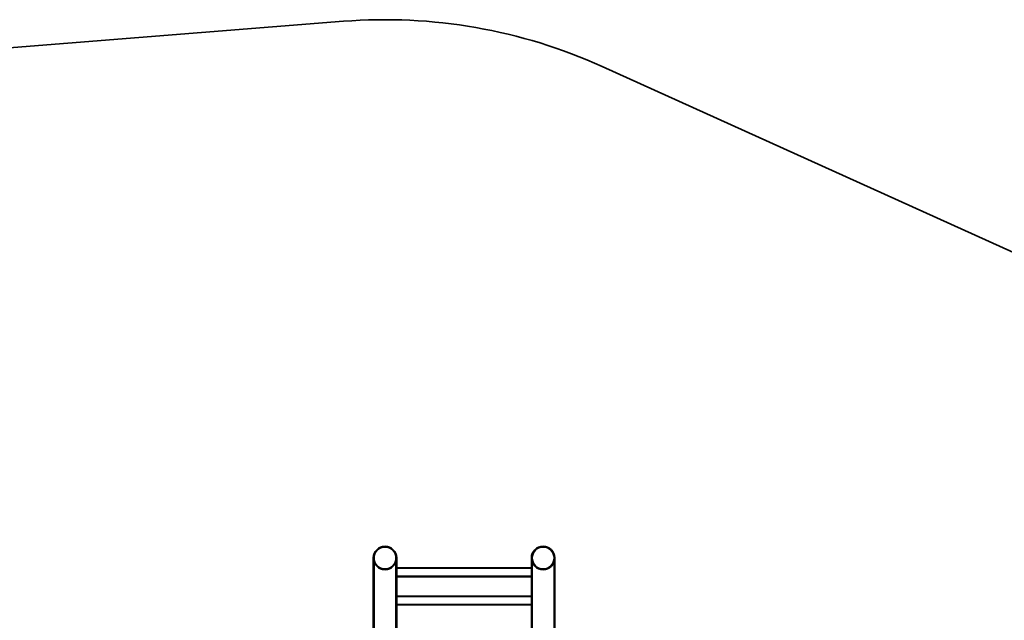
# Model space of a CAD drawing. Units: millimetres. Extents: x -5403 to 7960, y -3372 to 8542.
# Drawn here: x 379 to 4116, y 6240 to 8521 of the extents above; entities that cross this region are included whole.
import ezdxf

# ---------------------------------------------------------------- set-up
doc = ezdxf.new("R2010")
doc.units = ezdxf.units.MM
doc.layers.add('Opvangzone', color=7, linetype='Continuous', true_color=0x00a19a)
doc.layers.add('Toestel 2D', color=7, linetype='Continuous', lineweight=20)

# ---------------------------------------------------------------- blocks, each defined once
blk = doc.blocks.new('SPK-16561')
at = {"layer": 'Opvangzone', "linetype": 'Continuous', "lineweight": 35, "ltscale": 60}
for p, q in [((-4020.8, 8070.9), (1608.2, 8515)), ((2589.7, 8343.5), (6665.1, 6500.2))]:
    blk.add_line(p, q, dxfattribs=at)
at = {"layer": 'Opvangzone', "linetype": 'Continuous', "lineweight": 35, "ltscale": 3600}
blk.add_arc((1765.5, 6521.2), 2000, 65.6632, 94.511, dxfattribs=at)
blk.add_arc((1765.5, 6521.2), 2000, 65.6632, 94.511, dxfattribs=at)
at = {"layer": 'Toestel 2D', "linetype": 'Continuous', "lineweight": 35, "ltscale": 60}
for p, q in [((1721.1, 6476.8), (1721.1, 2300.7)), ((1724.1, 6476.8), (1724.1, 2300.7)), ((1807, 2300.7), (1807, 6476.8)), ((1810, 2300.7), (1810, 6476.8)), ((2321.1, 6476.8), (2321.1, 2300.7)), ((2324.1, 6476.8), (2324.1, 2300.7)), ((2407, 2300.7), (2407, 6476.8)), ((2410, 2300.7), (2410, 6476.8)), ((2324.2, 6439.5), (1806.8, 6439.5)), ((2323.5, 6437.5), (1807.6, 6437.5)), ((1806.8, 6405.8), (2324.2, 6405.8)), ((1807.6, 6407.8), (2323.5, 6407.8)), ((1810, 6425.9), (1810, 6426.4)), ((1810, 6418.8), (1810, 6419.2)), ((2321.1, 6426.4), (2321.1, 6425.9)), ((2321.1, 6419.2), (2321.1, 6418.7)), ((2323.9, 6332), (1807.2, 6332)), ((2323.2, 6330), (1807.8, 6330)), ((1810, 6320.8), (1810, 6321.5)), ((2321.1, 6321.5), (2321.1, 6320.8)), ((1807.2, 6298.3), (2323.9, 6298.3)), ((1807.8, 6300.3), (2323.2, 6300.3)), ((1810, 6308.6), (1810, 6309.4)), ((2321.1, 6309.4), (2321.1, 6308.6))]:
    blk.add_line(p, q, dxfattribs=at)
at = {"layer": 'Toestel 2D', "linetype": 'Continuous', "lineweight": 35, "ltscale": 3600}
for centre, radius in [((1765.5, 6476.8), 44.4), ((1765.5, 6476.8), 41.5), ((2365.5, 6476.8), 44.4), ((2365.5, 6476.8), 41.5)]:
    blk.add_circle(centre, radius, dxfattribs=at)
at = {"layer": 'Toestel 2D', "linetype": 'Continuous', "lineweight": 35, "ltscale": 60}
for points, knots in [([(1808.9, 6435.2), (1808.7, 6435.9), (1808.5, 6436.6), (1808.2, 6437.4), (1808, 6437.6), (1807.8, 6438.1), (1807.7, 6438.3), (1807.4, 6438.9), (1807.3, 6439.1), (1807, 6439.4), (1807, 6439.4), (1806.8, 6439.5), (1806.8, 6439.5), (1806.7, 6439.4), (1806.6, 6439.2), (1806.7, 6438.8), (1806.7, 6438.6), (1806.7, 6438.3), (1806.8, 6438), (1806.9, 6437.6), (1806.9, 6437.3), (1807, 6436.7), (1807.1, 6436.4), (1807.4, 6435.4), (1807.6, 6434.7), (1807.9, 6433.5), (1808, 6433), (1808.2, 6432.1), (1808.3, 6431.7), (1808.6, 6430.3), (1808.8, 6429.3), (1809.1, 6427.7), (1809.2, 6427.2), (1809.4, 6426.1), (1809.5, 6425.6), (1809.6, 6424.5), (1809.7, 6424), (1809.8, 6422.9), (1809.8, 6422.3), (1809.9, 6420.6), (1810, 6419.5), (1810, 6417.9), (1809.9, 6417.4), (1809.9, 6416.3), (1809.9, 6415.8), (1809.7, 6414.3), (1809.6, 6413.4), (1809.4, 6412), (1809.3, 6411.6), (1809.1, 6410.8), (1809, 6410.4), (1808.8, 6409.7), (1808.7, 6409.4), (1808.5, 6408.7), (1808.4, 6408.4), (1808.1, 6407.6), (1807.8, 6407.1), (1807.5, 6406.6), (1807.5, 6406.4), (1807.3, 6406.1), (1807.2, 6406), (1807, 6405.8), (1806.8, 6405.7), (1806.7, 6405.8), (1806.7, 6405.9), (1806.7, 6406), (1806.6, 6406.2), (1806.7, 6406.4), (1806.7, 6406.6), (1806.7, 6407), (1806.8, 6407.2), (1806.9, 6407.9), (1807, 6408.5), (1807.3, 6409.5), (1807.4, 6409.8), (1807.6, 6410.6), (1807.7, 6411), (1808, 6412.2), (1808.2, 6413.1), (1808.5, 6414.5), (1808.6, 6415), (1808.8, 6416), (1808.9, 6416.5), (1809.1, 6417.5), (1809.2, 6418), (1809.4, 6419.1), (1809.5, 6419.6), (1809.7, 6421.3), (1809.8, 6422.4), (1809.9, 6424.1), (1809.9, 6424.6), (1810, 6425.7), (1810, 6426.3), (1810, 6427.9), (1809.9, 6428.9), (1809.8, 6430.4), (1809.7, 6430.9), (1809.6, 6431.9), (1809.5, 6432.3), (1809.3, 6433.6), (1809.1, 6434.4), (1808.9, 6435.2)], [0, 0, 0, 0, 0.03125, 0.03125, 0.046875, 0.046875, 0.0625, 0.0625, 0.09375, 0.09375, 0.109375, 0.109375, 0.125, 0.125, 0.15625, 0.15625, 0.171875, 0.171875, 0.1875, 0.1875, 0.203125, 0.203125, 0.21875, 0.21875, 0.25, 0.25, 0.265625, 0.265625, 0.28125, 0.28125, 0.3125, 0.3125, 0.328125, 0.328125, 0.34375, 0.34375, 0.359375, 0.359375, 0.375, 0.375, 0.40625, 0.40625, 0.421875, 0.421875, 0.4375, 0.4375, 0.46875, 0.46875, 0.484375, 0.484375, 0.5, 0.5, 0.515625, 0.515625, 0.53125, 0.53125, 0.5625, 0.5625, 0.578125, 0.578125, 0.59375, 0.59375, 0.625, 0.625, 0.640625, 0.640625, 0.65625, 0.65625, 0.671875, 0.671875, 0.6875, 0.6875, 0.71875, 0.71875, 0.734375, 0.734375, 0.75, 0.75, 0.78125, 0.78125, 0.796875, 0.796875, 0.8125, 0.8125, 0.828125, 0.828125, 0.84375, 0.84375, 0.875, 0.875, 0.890625, 0.890625, 0.90625, 0.90625, 0.9375, 0.9375, 0.953125, 0.953125, 0.96875, 0.96875, 1, 1, 1, 1]), ([(1809.1, 6433.7), (1809, 6434.4), (1808.8, 6434.9), (1808.6, 6435.7), (1808.5, 6435.9), (1808.3, 6436.3), (1808.2, 6436.5), (1808, 6437), (1807.9, 6437.2), (1807.7, 6437.4), (1807.6, 6437.4), (1807.6, 6437.5), (1807.5, 6437.5), (1807.4, 6437.4), (1807.4, 6437.2), (1807.4, 6436.9), (1807.4, 6436.7), (1807.5, 6436.4), (1807.5, 6436.2), (1807.6, 6435.8), (1807.6, 6435.5), (1807.7, 6435), (1807.8, 6434.8), (1808, 6433.9), (1808.1, 6433.2), (1808.4, 6432.1), (1808.4, 6431.8), (1808.6, 6431), (1808.7, 6430.6), (1808.9, 6429.3), (1809.1, 6428.4), (1809.3, 6427.1), (1809.4, 6426.6), (1809.5, 6425.7), (1809.6, 6425.2), (1809.7, 6424.2), (1809.7, 6423.7), (1809.8, 6422.8), (1809.9, 6422.3), (1809.9, 6420.8), (1810, 6419.8), (1810, 6418.4), (1810, 6418), (1809.9, 6417), (1809.9, 6416.6), (1809.8, 6415.3), (1809.7, 6414.4), (1809.5, 6413.3), (1809.4, 6412.9), (1809.3, 6412.2), (1809.2, 6411.8), (1809.1, 6411.2), (1809, 6410.9), (1808.8, 6410.3), (1808.7, 6410.1), (1808.5, 6409.3), (1808.3, 6408.9), (1808.1, 6408.4), (1808, 6408.3), (1807.9, 6408.1), (1807.8, 6408), (1807.6, 6407.8), (1807.5, 6407.7), (1807.5, 6407.8), (1807.4, 6407.9), (1807.4, 6408), (1807.4, 6408.1), (1807.4, 6408.5), (1807.5, 6408.8), (1807.6, 6409.7), (1807.7, 6410.2), (1807.9, 6411.1), (1808, 6411.4), (1808.1, 6412), (1808.2, 6412.4), (1808.4, 6413.5), (1808.6, 6414.3), (1808.9, 6415.5), (1808.9, 6415.9), (1809.1, 6416.8), (1809.2, 6417.3), (1809.4, 6418.6), (1809.5, 6419.6), (1809.7, 6421), (1809.8, 6421.5), (1809.8, 6422.5), (1809.9, 6423), (1809.9, 6423.9), (1809.9, 6424.4), (1810, 6425.4), (1810, 6425.9), (1810, 6427.3), (1809.9, 6428.2), (1809.8, 6429.5), (1809.8, 6430), (1809.7, 6430.8), (1809.6, 6431.2), (1809.4, 6432.4), (1809.3, 6433.1), (1809.1, 6433.7)], [0, 0, 0, 0, 0.03125, 0.03125, 0.046875, 0.046875, 0.0625, 0.0625, 0.09375, 0.09375, 0.109375, 0.109375, 0.125, 0.125, 0.15625, 0.15625, 0.171875, 0.171875, 0.1875, 0.1875, 0.203125, 0.203125, 0.21875, 0.21875, 0.25, 0.25, 0.265625, 0.265625, 0.28125, 0.28125, 0.3125, 0.3125, 0.328125, 0.328125, 0.34375, 0.34375, 0.359375, 0.359375, 0.375, 0.375, 0.40625, 0.40625, 0.421875, 0.421875, 0.4375, 0.4375, 0.46875, 0.46875, 0.484375, 0.484375, 0.5, 0.5, 0.515625, 0.515625, 0.53125, 0.53125, 0.5625, 0.5625, 0.578125, 0.578125, 0.59375, 0.59375, 0.625, 0.625, 0.640625, 0.640625, 0.65625, 0.65625, 0.6875, 0.6875, 0.71875, 0.71875, 0.734375, 0.734375, 0.75, 0.75, 0.78125, 0.78125, 0.796875, 0.796875, 0.8125, 0.8125, 0.84375, 0.84375, 0.859375, 0.859375, 0.875, 0.875, 0.890625, 0.890625, 0.90625, 0.90625, 0.9375, 0.9375, 0.953125, 0.953125, 0.96875, 0.96875, 1, 1, 1, 1]), ([(2322.1, 6435.2), (2321.9, 6434.4), (2321.8, 6433.6), (2321.5, 6432.3), (2321.5, 6431.9), (2321.3, 6430.9), (2321.3, 6430.4), (2321.1, 6428.9), (2321.1, 6427.9), (2321.1, 6426.3), (2321.1, 6425.7), (2321.1, 6424.6), (2321.1, 6424.1), (2321.2, 6423), (2321.2, 6422.4), (2321.3, 6421.3), (2321.4, 6420.7), (2321.6, 6419.1), (2321.8, 6418), (2322.1, 6416.5), (2322.2, 6416), (2322.4, 6415), (2322.5, 6414.5), (2322.8, 6413.1), (2323, 6412.2), (2323.4, 6411), (2323.5, 6410.6), (2323.6, 6409.8), (2323.7, 6409.5), (2324, 6408.5), (2324.1, 6407.9), (2324.3, 6407), (2324.4, 6406.6), (2324.4, 6406.2), (2324.4, 6406.1), (2324.3, 6405.9), (2324.3, 6405.8), (2324.2, 6405.7), (2324.1, 6405.8), (2323.9, 6406), (2323.8, 6406.1), (2323.6, 6406.4), (2323.5, 6406.6), (2323.3, 6406.9), (2323.2, 6407.1), (2323, 6407.6), (2322.9, 6407.8), (2322.5, 6408.7), (2322.3, 6409.3), (2322, 6410.4), (2321.9, 6410.8), (2321.8, 6411.6), (2321.7, 6412), (2321.4, 6413.4), (2321.3, 6414.3), (2321.2, 6415.8), (2321.1, 6416.3), (2321.1, 6417.4), (2321.1, 6417.9), (2321.1, 6419.5), (2321.1, 6420.6), (2321.2, 6422.3), (2321.3, 6422.8), (2321.4, 6423.9), (2321.4, 6424.5), (2321.6, 6425.6), (2321.6, 6426.1), (2321.8, 6427.2), (2321.9, 6427.7), (2322.2, 6429.3), (2322.4, 6430.3), (2322.7, 6431.7), (2322.8, 6432.1), (2323.1, 6433), (2323.2, 6433.4), (2323.5, 6434.7), (2323.7, 6435.4), (2323.9, 6436.4), (2324, 6436.7), (2324.1, 6437.3), (2324.2, 6437.6), (2324.3, 6438), (2324.3, 6438.3), (2324.4, 6438.6), (2324.4, 6438.8), (2324.4, 6439.2), (2324.4, 6439.4), (2324.2, 6439.5), (2324.2, 6439.5), (2324.1, 6439.4), (2324, 6439.4), (2323.8, 6439.1), (2323.6, 6438.9), (2323.2, 6438.1), (2323, 6437.7), (2322.7, 6436.8), (2322.6, 6436.5), (2322.4, 6435.9), (2322.2, 6435.5), (2322.1, 6435.2)], [0, 0, 0, 0, 0.03125, 0.03125, 0.046875, 0.046875, 0.0625, 0.0625, 0.09375, 0.09375, 0.109375, 0.109375, 0.125, 0.125, 0.140625, 0.140625, 0.15625, 0.15625, 0.1875, 0.1875, 0.203125, 0.203125, 0.21875, 0.21875, 0.25, 0.25, 0.265625, 0.265625, 0.28125, 0.28125, 0.3125, 0.3125, 0.34375, 0.34375, 0.359375, 0.359375, 0.375, 0.375, 0.40625, 0.40625, 0.421875, 0.421875, 0.4375, 0.4375, 0.453125, 0.453125, 0.46875, 0.46875, 0.5, 0.5, 0.515625, 0.515625, 0.53125, 0.53125, 0.5625, 0.5625, 0.578125, 0.578125, 0.59375, 0.59375, 0.625, 0.625, 0.640625, 0.640625, 0.65625, 0.65625, 0.671875, 0.671875, 0.6875, 0.6875, 0.71875, 0.71875, 0.734375, 0.734375, 0.75, 0.75, 0.78125, 0.78125, 0.796875, 0.796875, 0.8125, 0.8125, 0.828125, 0.828125, 0.84375, 0.84375, 0.875, 0.875, 0.890625, 0.890625, 0.90625, 0.90625, 0.9375, 0.9375, 0.96875, 0.96875, 0.984375, 0.984375, 1, 1, 1, 1]), ([(2321.9, 6433.7), (2321.8, 6433.1), (2321.6, 6432.4), (2321.4, 6431.2), (2321.4, 6430.8), (2321.3, 6430), (2321.2, 6429.5), (2321.1, 6428.2), (2321.1, 6427.3), (2321.1, 6425.9), (2321.1, 6425.4), (2321.1, 6424.4), (2321.1, 6423.9), (2321.2, 6422.5), (2321.3, 6421.5), (2321.5, 6419.6), (2321.6, 6418.6), (2321.8, 6417.3), (2321.9, 6416.8), (2322.1, 6415.9), (2322.2, 6415.5), (2322.4, 6414.3), (2322.6, 6413.5), (2322.8, 6412.4), (2322.9, 6412), (2323.1, 6411.4), (2323.1, 6411.1), (2323.3, 6410.2), (2323.4, 6409.7), (2323.5, 6409), (2323.6, 6408.9), (2323.6, 6408.5), (2323.6, 6408.4), (2323.6, 6408.1), (2323.6, 6408), (2323.6, 6407.9), (2323.6, 6407.8), (2323.5, 6407.7), (2323.4, 6407.8), (2323.2, 6408), (2323.2, 6408.1), (2323, 6408.3), (2322.9, 6408.4), (2322.7, 6408.9), (2322.6, 6409.3), (2322.2, 6410.3), (2322.1, 6410.9), (2321.8, 6411.8), (2321.7, 6412.2), (2321.6, 6412.9), (2321.5, 6413.3), (2321.4, 6414.4), (2321.3, 6415.3), (2321.2, 6416.6), (2321.1, 6417), (2321.1, 6417.9), (2321.1, 6418.4), (2321.1, 6419.8), (2321.1, 6420.8), (2321.2, 6422.3), (2321.2, 6422.8), (2321.3, 6423.7), (2321.3, 6424.2), (2321.5, 6425.2), (2321.5, 6425.7), (2321.6, 6426.6), (2321.7, 6427.1), (2321.9, 6428.4), (2322.1, 6429.3), (2322.3, 6430.6), (2322.4, 6431), (2322.6, 6431.8), (2322.7, 6432.1), (2322.9, 6433.2), (2323.1, 6433.9), (2323.3, 6434.7), (2323.3, 6435), (2323.4, 6435.5), (2323.5, 6435.8), (2323.5, 6436.2), (2323.6, 6436.4), (2323.6, 6436.7), (2323.6, 6436.9), (2323.6, 6437.2), (2323.6, 6437.4), (2323.5, 6437.5), (2323.5, 6437.5), (2323.4, 6437.4), (2323.3, 6437.4), (2323.2, 6437.2), (2323, 6437), (2322.8, 6436.5), (2322.7, 6436.3), (2322.6, 6435.9), (2322.5, 6435.7), (2322.2, 6434.9), (2322.1, 6434.4), (2321.9, 6433.7)], [0, 0, 0, 0, 0.03125, 0.03125, 0.046875, 0.046875, 0.0625, 0.0625, 0.09375, 0.09375, 0.109375, 0.109375, 0.125, 0.125, 0.15625, 0.15625, 0.1875, 0.1875, 0.203125, 0.203125, 0.21875, 0.21875, 0.25, 0.25, 0.265625, 0.265625, 0.28125, 0.28125, 0.3125, 0.3125, 0.328125, 0.328125, 0.34375, 0.34375, 0.359375, 0.359375, 0.375, 0.375, 0.40625, 0.40625, 0.421875, 0.421875, 0.4375, 0.4375, 0.46875, 0.46875, 0.5, 0.5, 0.515625, 0.515625, 0.53125, 0.53125, 0.5625, 0.5625, 0.578125, 0.578125, 0.59375, 0.59375, 0.625, 0.625, 0.640625, 0.640625, 0.65625, 0.65625, 0.671875, 0.671875, 0.6875, 0.6875, 0.71875, 0.71875, 0.734375, 0.734375, 0.75, 0.75, 0.78125, 0.78125, 0.796875, 0.796875, 0.8125, 0.8125, 0.828125, 0.828125, 0.84375, 0.84375, 0.875, 0.875, 0.890625, 0.890625, 0.90625, 0.90625, 0.9375, 0.9375, 0.953125, 0.953125, 0.96875, 0.96875, 1, 1, 1, 1]), ([(1809.4, 6327.4), (1809.3, 6328.1), (1809.1, 6328.8), (1808.8, 6329.7), (1808.7, 6330), (1808.5, 6330.4), (1808.4, 6330.7), (1808, 6331.3), (1807.8, 6331.5), (1807.5, 6331.8), (1807.4, 6331.9), (1807.3, 6332), (1807.2, 6332), (1806.9, 6331.9), (1806.8, 6331.8), (1806.7, 6331.4), (1806.7, 6331.3), (1806.7, 6330.9), (1806.6, 6330.7), (1806.7, 6330.3), (1806.7, 6330), (1806.7, 6329.5), (1806.8, 6329.2), (1806.9, 6328.2), (1807, 6327.5), (1807.3, 6326.3), (1807.4, 6325.9), (1807.6, 6325), (1807.7, 6324.6), (1808, 6323.2), (1808.2, 6322.2), (1808.5, 6320.7), (1808.6, 6320.1), (1808.8, 6319.1), (1808.9, 6318.5), (1809.1, 6317.5), (1809.2, 6316.9), (1809.4, 6315.8), (1809.5, 6315.3), (1809.7, 6313.6), (1809.8, 6312.5), (1809.9, 6310.9), (1809.9, 6310.4), (1810, 6309.6), (1810, 6309.3), (1810, 6308.8), (1810, 6308.5), (1810, 6307.3), (1809.9, 6306.3), (1809.8, 6304.9), (1809.7, 6304.5), (1809.6, 6303.6), (1809.5, 6303.3), (1809.4, 6302.5), (1809.3, 6302.1), (1809.1, 6301.5), (1809, 6301.1), (1808.7, 6300.3), (1808.5, 6299.8), (1808.2, 6299.2), (1808.1, 6299), (1807.8, 6298.7), (1807.7, 6298.6), (1807.4, 6298.3), (1807.3, 6298.3), (1807, 6298.3), (1807, 6298.3), (1806.8, 6298.5), (1806.8, 6298.6), (1806.7, 6298.9), (1806.6, 6299.3), (1806.7, 6300.2), (1806.7, 6300.7), (1806.9, 6301.7), (1806.9, 6302), (1807.1, 6302.8), (1807.1, 6303.2), (1807.4, 6304.4), (1807.6, 6305.2), (1807.9, 6306.6), (1808, 6307.1), (1808.2, 6308.1), (1808.3, 6308.6), (1808.5, 6309.6), (1808.6, 6310.1), (1808.8, 6311.2), (1808.9, 6311.7), (1809.2, 6313.3), (1809.4, 6314.4), (1809.6, 6316.1), (1809.7, 6316.6), (1809.8, 6317.7), (1809.8, 6318.3), (1809.9, 6319.9), (1810, 6321), (1810, 6322.5), (1809.9, 6323), (1809.9, 6324), (1809.9, 6324.4), (1809.7, 6325.8), (1809.6, 6326.6), (1809.4, 6327.4)], [0, 0, 0, 0, 0.03125, 0.03125, 0.046875, 0.046875, 0.0625, 0.0625, 0.09375, 0.09375, 0.109375, 0.109375, 0.125, 0.125, 0.15625, 0.15625, 0.171875, 0.171875, 0.1875, 0.1875, 0.203125, 0.203125, 0.21875, 0.21875, 0.25, 0.25, 0.265625, 0.265625, 0.28125, 0.28125, 0.3125, 0.3125, 0.328125, 0.328125, 0.34375, 0.34375, 0.359375, 0.359375, 0.375, 0.375, 0.40625, 0.40625, 0.421875, 0.421875, 0.429687, 0.429687, 0.4375, 0.4375, 0.46875, 0.46875, 0.484375, 0.484375, 0.5, 0.5, 0.515625, 0.515625, 0.53125, 0.53125, 0.5625, 0.5625, 0.578125, 0.578125, 0.59375, 0.59375, 0.625, 0.625, 0.640625, 0.640625, 0.65625, 0.65625, 0.6875, 0.6875, 0.71875, 0.71875, 0.734375, 0.734375, 0.75, 0.75, 0.78125, 0.78125, 0.796875, 0.796875, 0.8125, 0.8125, 0.828125, 0.828125, 0.84375, 0.84375, 0.875, 0.875, 0.890625, 0.890625, 0.90625, 0.90625, 0.9375, 0.9375, 0.953125, 0.953125, 0.96875, 0.96875, 1, 1, 1, 1]), ([(1809.5, 6325.9), (1809.4, 6326.6), (1809.3, 6327.2), (1809, 6328), (1809, 6328.2), (1808.8, 6328.6), (1808.7, 6328.8), (1808.5, 6329.3), (1808.3, 6329.6), (1808.1, 6329.8), (1808, 6329.9), (1807.9, 6330), (1807.8, 6330), (1807.6, 6329.9), (1807.5, 6329.8), (1807.5, 6329.5), (1807.4, 6329.4), (1807.4, 6329.1), (1807.4, 6328.9), (1807.4, 6328.5), (1807.4, 6328.3), (1807.5, 6327.8), (1807.5, 6327.5), (1807.6, 6326.7), (1807.7, 6326), (1808, 6324.6), (1808.1, 6323.8), (1808.4, 6322.2), (1808.6, 6321.3), (1808.8, 6320), (1808.9, 6319.5), (1809.1, 6318.6), (1809.2, 6318.1), (1809.3, 6317.2), (1809.4, 6316.7), (1809.5, 6315.7), (1809.6, 6315.2), (1809.7, 6313.8), (1809.8, 6312.8), (1809.9, 6311.4), (1809.9, 6310.9), (1810, 6310), (1810, 6309.5), (1810, 6308.2), (1809.9, 6307.3), (1809.8, 6306.1), (1809.8, 6305.7), (1809.7, 6305), (1809.6, 6304.7), (1809.5, 6304), (1809.4, 6303.7), (1809.3, 6303.1), (1809.2, 6302.8), (1809, 6302), (1808.8, 6301.6), (1808.6, 6301.1), (1808.5, 6300.9), (1808.3, 6300.7), (1808.2, 6300.6), (1808, 6300.3), (1807.9, 6300.3), (1807.7, 6300.3), (1807.6, 6300.3), (1807.6, 6300.5), (1807.5, 6300.5), (1807.4, 6300.9), (1807.4, 6301.2), (1807.4, 6301.8), (1807.4, 6302), (1807.5, 6302.5), (1807.5, 6302.7), (1807.6, 6303.3), (1807.6, 6303.6), (1807.7, 6304.2), (1807.8, 6304.6), (1808, 6305.6), (1808.1, 6306.4), (1808.4, 6307.6), (1808.4, 6308.1), (1808.6, 6308.9), (1808.7, 6309.4), (1808.9, 6310.7), (1809.1, 6311.7), (1809.4, 6313.6), (1809.5, 6314.5), (1809.7, 6316), (1809.7, 6316.5), (1809.8, 6317.4), (1809.9, 6317.9), (1810, 6319.4), (1810, 6320.3), (1810, 6321.6), (1809.9, 6322.1), (1809.9, 6322.9), (1809.9, 6323.3), (1809.8, 6324.5), (1809.7, 6325.3), (1809.5, 6325.9)], [0, 0, 0, 0, 0.03125, 0.03125, 0.046875, 0.046875, 0.0625, 0.0625, 0.09375, 0.09375, 0.109375, 0.109375, 0.125, 0.125, 0.15625, 0.15625, 0.171875, 0.171875, 0.1875, 0.1875, 0.203125, 0.203125, 0.21875, 0.21875, 0.25, 0.25, 0.28125, 0.28125, 0.3125, 0.3125, 0.328125, 0.328125, 0.34375, 0.34375, 0.359375, 0.359375, 0.375, 0.375, 0.40625, 0.40625, 0.421875, 0.421875, 0.4375, 0.4375, 0.46875, 0.46875, 0.484375, 0.484375, 0.5, 0.5, 0.515625, 0.515625, 0.53125, 0.53125, 0.5625, 0.5625, 0.578125, 0.578125, 0.59375, 0.59375, 0.625, 0.625, 0.640625, 0.640625, 0.65625, 0.65625, 0.6875, 0.6875, 0.703125, 0.703125, 0.71875, 0.71875, 0.734375, 0.734375, 0.75, 0.75, 0.78125, 0.78125, 0.796875, 0.796875, 0.8125, 0.8125, 0.84375, 0.84375, 0.875, 0.875, 0.890625, 0.890625, 0.90625, 0.90625, 0.9375, 0.9375, 0.953125, 0.953125, 0.96875, 0.96875, 1, 1, 1, 1]), ([(2321.6, 6327.4), (2321.4, 6326.6), (2321.3, 6325.8), (2321.2, 6324.4), (2321.1, 6324), (2321.1, 6323), (2321.1, 6322.5), (2321.1, 6321), (2321.1, 6319.9), (2321.2, 6318.3), (2321.2, 6317.7), (2321.3, 6316.6), (2321.4, 6316.1), (2321.6, 6315), (2321.6, 6314.4), (2321.8, 6313.3), (2321.9, 6312.8), (2322.2, 6311.2), (2322.4, 6310.1), (2322.7, 6308.6), (2322.8, 6308.1), (2323, 6307.1), (2323.1, 6306.6), (2323.5, 6305.2), (2323.6, 6304.4), (2323.9, 6303.2), (2324, 6302.8), (2324.1, 6302.1), (2324.2, 6301.7), (2324.3, 6300.8), (2324.4, 6300.2), (2324.4, 6299.3), (2324.4, 6298.9), (2324.2, 6298.6), (2324.2, 6298.5), (2324.1, 6298.3), (2324, 6298.3), (2323.8, 6298.3), (2323.6, 6298.3), (2323.3, 6298.6), (2323.2, 6298.7), (2323, 6299), (2322.9, 6299.2), (2322.7, 6299.6), (2322.5, 6299.8), (2322.3, 6300.3), (2322.2, 6300.6), (2321.9, 6301.4), (2321.7, 6302.1), (2321.5, 6303.2), (2321.4, 6303.6), (2321.3, 6304.5), (2321.3, 6304.9), (2321.1, 6306.3), (2321.1, 6307.2), (2321.1, 6308.7), (2321.1, 6309.3), (2321.1, 6310.3), (2321.1, 6310.9), (2321.2, 6311.9), (2321.2, 6312.5), (2321.4, 6313.6), (2321.4, 6314.1), (2321.6, 6315.8), (2321.8, 6316.9), (2322.1, 6318.5), (2322.2, 6319.1), (2322.4, 6320.1), (2322.5, 6320.6), (2322.8, 6322.2), (2323.1, 6323.1), (2323.4, 6324.5), (2323.5, 6325), (2323.7, 6325.9), (2323.7, 6326.3), (2324, 6327.5), (2324.1, 6328.2), (2324.3, 6329.2), (2324.3, 6329.5), (2324.4, 6330), (2324.4, 6330.3), (2324.4, 6330.7), (2324.4, 6330.9), (2324.3, 6331.3), (2324.3, 6331.4), (2324.2, 6331.8), (2324.1, 6331.9), (2323.9, 6332), (2323.8, 6332), (2323.6, 6331.9), (2323.5, 6331.8), (2323.3, 6331.6), (2323.2, 6331.5), (2323, 6331.2), (2322.9, 6331.1), (2322.6, 6330.5), (2322.4, 6330), (2322.1, 6329.1), (2322, 6328.8), (2321.8, 6328.1), (2321.7, 6327.8), (2321.6, 6327.4)], [0, 0, 0, 0, 0.03125, 0.03125, 0.046875, 0.046875, 0.0625, 0.0625, 0.09375, 0.09375, 0.109375, 0.109375, 0.125, 0.125, 0.140625, 0.140625, 0.15625, 0.15625, 0.1875, 0.1875, 0.203125, 0.203125, 0.21875, 0.21875, 0.25, 0.25, 0.265625, 0.265625, 0.28125, 0.28125, 0.3125, 0.3125, 0.34375, 0.34375, 0.359375, 0.359375, 0.375, 0.375, 0.40625, 0.40625, 0.421875, 0.421875, 0.4375, 0.4375, 0.453125, 0.453125, 0.46875, 0.46875, 0.5, 0.5, 0.515625, 0.515625, 0.53125, 0.53125, 0.5625, 0.5625, 0.578125, 0.578125, 0.59375, 0.59375, 0.609375, 0.609375, 0.625, 0.625, 0.65625, 0.65625, 0.671875, 0.671875, 0.6875, 0.6875, 0.71875, 0.71875, 0.734375, 0.734375, 0.75, 0.75, 0.78125, 0.78125, 0.796875, 0.796875, 0.8125, 0.8125, 0.828125, 0.828125, 0.84375, 0.84375, 0.875, 0.875, 0.890625, 0.890625, 0.90625, 0.90625, 0.921875, 0.921875, 0.9375, 0.9375, 0.96875, 0.96875, 0.984375, 0.984375, 1, 1, 1, 1]), ([(2321.5, 6325.9), (2321.4, 6325.3), (2321.3, 6324.5), (2321.2, 6323.3), (2321.1, 6322.9), (2321.1, 6322.1), (2321.1, 6321.6), (2321.1, 6320.3), (2321.1, 6319.4), (2321.2, 6317.9), (2321.2, 6317.5), (2321.3, 6316.5), (2321.3, 6316), (2321.4, 6315), (2321.5, 6314.5), (2321.6, 6313.6), (2321.7, 6313.1), (2321.9, 6311.7), (2322.1, 6310.7), (2322.3, 6309.4), (2322.4, 6308.9), (2322.6, 6308.1), (2322.7, 6307.6), (2322.9, 6306.4), (2323.1, 6305.7), (2323.2, 6304.6), (2323.3, 6304.3), (2323.4, 6303.6), (2323.5, 6303.3), (2323.6, 6302.5), (2323.6, 6302), (2323.6, 6301.4), (2323.6, 6301.2), (2323.6, 6300.9), (2323.6, 6300.8), (2323.5, 6300.5), (2323.5, 6300.5), (2323.4, 6300.3), (2323.3, 6300.3), (2323.2, 6300.3), (2323, 6300.3), (2322.8, 6300.6), (2322.7, 6300.7), (2322.5, 6300.9), (2322.5, 6301.1), (2322.2, 6301.6), (2322, 6302), (2321.7, 6303.1), (2321.6, 6303.7), (2321.4, 6304.6), (2321.4, 6305), (2321.3, 6305.7), (2321.2, 6306.1), (2321.1, 6307.3), (2321.1, 6308.2), (2321.1, 6309.5), (2321.1, 6310), (2321.1, 6310.9), (2321.1, 6311.4), (2321.2, 6312.8), (2321.3, 6313.8), (2321.5, 6315.2), (2321.5, 6315.7), (2321.6, 6316.7), (2321.7, 6317.2), (2321.9, 6318.1), (2321.9, 6318.6), (2322.1, 6319.5), (2322.2, 6320), (2322.4, 6321.3), (2322.6, 6322.2), (2322.8, 6323.4), (2322.9, 6323.8), (2323.1, 6324.6), (2323.1, 6325), (2323.3, 6326), (2323.4, 6326.7), (2323.5, 6327.5), (2323.6, 6327.8), (2323.6, 6328.3), (2323.6, 6328.7), (2323.6, 6329.1), (2323.6, 6329.4), (2323.6, 6329.5), (2323.5, 6329.8), (2323.4, 6329.9), (2323.2, 6330), (2323.2, 6330), (2323, 6329.9), (2323, 6329.8), (2322.7, 6329.6), (2322.6, 6329.3), (2322.3, 6328.8), (2322.2, 6328.6), (2322.1, 6328.2), (2322, 6328), (2321.8, 6327.2), (2321.6, 6326.6), (2321.5, 6325.9)], [0, 0, 0, 0, 0.03125, 0.03125, 0.046875, 0.046875, 0.0625, 0.0625, 0.09375, 0.09375, 0.109375, 0.109375, 0.125, 0.125, 0.140625, 0.140625, 0.15625, 0.15625, 0.1875, 0.1875, 0.203125, 0.203125, 0.21875, 0.21875, 0.25, 0.25, 0.265625, 0.265625, 0.28125, 0.28125, 0.3125, 0.3125, 0.328125, 0.328125, 0.34375, 0.34375, 0.359375, 0.359375, 0.375, 0.375, 0.40625, 0.40625, 0.421875, 0.421875, 0.4375, 0.4375, 0.46875, 0.46875, 0.5, 0.5, 0.515625, 0.515625, 0.53125, 0.53125, 0.5625, 0.5625, 0.578125, 0.578125, 0.59375, 0.59375, 0.625, 0.625, 0.640625, 0.640625, 0.65625, 0.65625, 0.671875, 0.671875, 0.6875, 0.6875, 0.71875, 0.71875, 0.734375, 0.734375, 0.75, 0.75, 0.78125, 0.78125, 0.796875, 0.796875, 0.8125, 0.828125, 0.828125, 0.84375, 0.84375, 0.875, 0.875, 0.890625, 0.890625, 0.90625, 0.90625, 0.9375, 0.9375, 0.953125, 0.953125, 0.96875, 0.96875, 1, 1, 1, 1])]:
    blk.add_open_spline(points, degree=3, knots=knots, dxfattribs=at)

msp = doc.modelspace()

# ---------------------------------------------------------------- block references
msp.add_blockref('SPK-16561', (0, 0))

doc.saveas('drawing.dxf')
